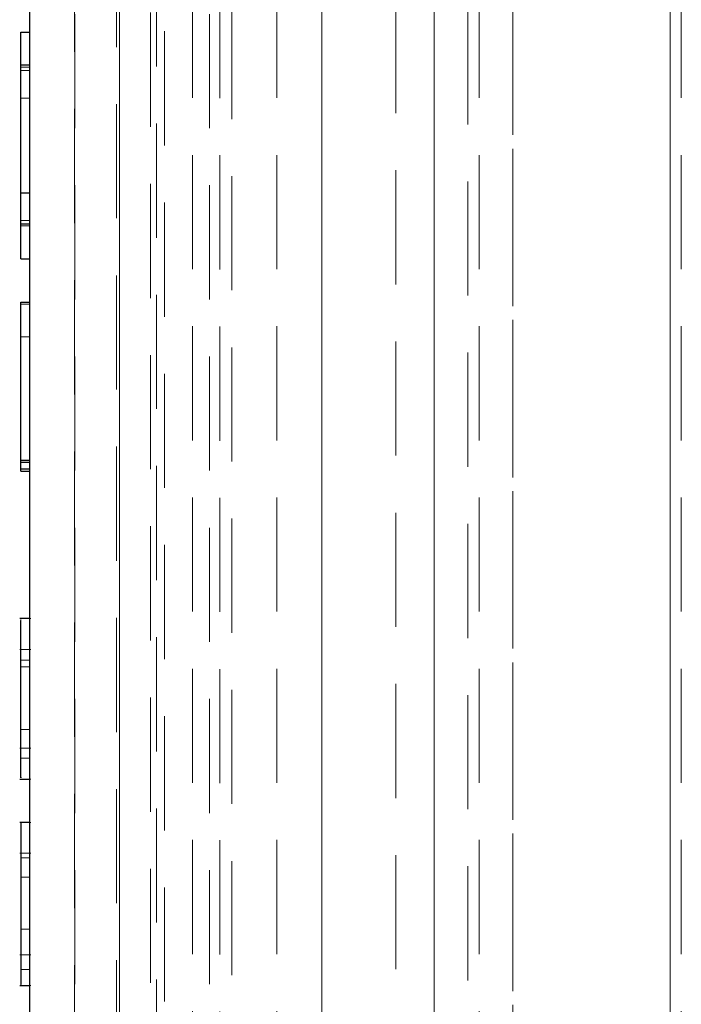
# Model space of a CAD drawing. Units: millimetres. Extents: x 0 to 420, y 0 to 297.
# Drawn here: x 320 to 327, y 162 to 173 of the extents above; entities that cross this region are included whole.
import ezdxf

# ---------------------------------------------------------------- set-up
doc = ezdxf.new("R2010")
doc.units = ezdxf.units.MM
doc.linetypes.add('HIDDEN', pattern=[1.905, 1.27, -0.635])

msp = doc.modelspace()

# ---------------------------------------------------------------- linework, layer by layer
at = {"color": 7, "linetype": 'Continuous', "lineweight": 25}
for p, q in [((320.0724, 126.4777), (320.0724, 209.2277)), ((319.9724, 172.8231), (320.0724, 172.8231)), ((319.9724, 172.4558), (319.9724, 172.8231)), ((320.0724, 172.4558), (319.9724, 172.4558)), ((319.9724, 171.0358), (319.9724, 172.4558)), ((319.9724, 171.0358), (320.0724, 171.0358)), ((319.9724, 170.6928), (319.9724, 171.0358)), ((319.9724, 170.6928), (320.0724, 170.6928)), ((319.9724, 170.3029), (319.9724, 170.6928)), ((319.9724, 170.3029), (320.0724, 170.3029)), ((319.9724, 169.8201), (320.0724, 169.8201)), ((319.9724, 168.063), (319.9724, 169.8201)), ((319.9724, 168.063), (320.0724, 168.063)), ((319.9724, 168.041), (319.9724, 168.063)), ((319.9724, 168.041), (320.0724, 168.041)), ((319.9724, 167.9627), (319.9724, 168.041)), ((320.0724, 167.9627), (319.9724, 167.9627)), ((319.9724, 167.9407), (319.9724, 167.9627)), ((319.9724, 167.9407), (320.0724, 167.9407)), ((320.0724, 166.3015), (319.9599, 166.3015)), ((319.9599, 164.5125), (320.0724, 164.5125)), ((320.0724, 164.0323), (319.9599, 164.0323)), ((319.9599, 162.2181), (320.0724, 162.2181))]:
    msp.add_line(p, q, dxfattribs=at)
at = {"color": 7, "linetype": 'HIDDEN', "lineweight": 18}
for p, q in [((320.5724, 201.6015), (320.5724, 131.6065)), ((322.0724, 201.6015), (322.0724, 131.6065)), ((322.3224, 131.8527), (322.3224, 201.3527)), ((322.3224, 131.8527), (322.3224, 201.3527)), ((322.186, 132.0843), (322.186, 201.1211)), ((321.4817, 132.438), (321.4817, 200.7694)), ((325.4474, 200.1027), (325.4474, 133.1027)), ((327.1974, 200.1027), (327.1974, 133.1027)), ((321.5724, 197.5989), (321.5724, 135.6039)), ((324.9474, 135.6039), (324.9474, 197.5989)), ((320.0724, 196.2223), (320.0724, 136.9831)), ((321.8824, 196.2223), (321.8824, 136.9831)), ((322.8224, 196.2223), (322.8224, 136.9831)), ((325.0724, 196.2223), (325.0724, 136.9831)), ((327.3224, 196.2223), (327.3224, 136.9831)), ((321.4137, 195.9017), (321.4137, 137.3104)), ((320.5692, 138.3149), (320.5692, 194.8833)), ((321.0379, 194.8833), (321.0379, 138.3149)), ((323.3224, 194.4985), (323.3224, 138.7069)), ((324.1456, 139.5385), (324.1456, 193.6669)), ((319.9724, 172.8231), (319.9724, 172.4332)), ((320.0724, 172.8231), (320.0724, 172.4558)), ((320.0724, 172.4332), (320.0724, 172.8231)), ((319.9724, 172.4332), (320.0724, 172.4332)), ((319.9724, 172.4332), (319.9724, 172.0901)), ((320.0724, 172.4558), (320.0724, 170.7294)), ((320.0724, 172.0901), (320.0724, 172.4332)), ((319.9724, 172.3963), (319.9724, 170.6701)), ((319.9724, 172.3963), (320.0724, 172.3963)), ((319.9724, 172.0901), (319.9724, 172.3963)), ((320.0724, 170.6701), (320.0724, 172.3963)), ((320.0724, 172.3963), (320.0724, 172.0901)), ((319.9724, 172.0901), (320.0724, 172.0901)), ((319.9724, 171.0358), (319.9724, 170.7294)), ((320.0724, 171.0358), (320.0724, 170.6928)), ((320.0724, 170.7294), (320.0724, 171.0358)), ((319.9724, 170.7294), (320.0724, 170.7294)), ((319.9724, 170.6701), (320.0724, 170.6701)), ((319.9724, 170.6701), (319.9724, 170.3029)), ((320.0724, 170.6928), (320.0724, 170.3029)), ((320.0724, 170.3029), (320.0724, 170.6701)), ((319.9724, 169.8201), (319.9724, 169.7994)), ((319.9724, 169.7994), (320.0724, 169.7994)), ((319.9724, 169.7994), (319.9724, 167.9407)), ((320.0724, 169.8201), (320.0724, 168.063)), ((320.0724, 169.7994), (320.0724, 169.8201)), ((320.0724, 167.9407), (320.0724, 169.7994)), ((319.9724, 169.4334), (319.9724, 168.041)), ((319.9724, 169.4334), (320.0724, 169.4334)), ((320.0724, 168.041), (320.0724, 169.4334)), ((320.0724, 169.4334), (320.0724, 167.9627)), ((320.0724, 168.063), (320.0724, 168.041)), ((320.0724, 167.9627), (320.0724, 167.9407)), ((320.0849, 166.3015), (320.0724, 166.3015)), ((320.0849, 165.9566), (319.9599, 165.9566)), ((319.9724, 165.8371), (320.0724, 165.8371)), ((319.9724, 165.7651), (320.0724, 165.7651)), ((320.0724, 165.0648), (319.9724, 165.0648)), ((319.9599, 164.8569), (320.0849, 164.8569)), ((320.0724, 164.5125), (320.0849, 164.5125)), ((320.0849, 164.0323), (320.0724, 164.0323)), ((320.0849, 163.6902), (319.9599, 163.6902)), ((320.0724, 163.6379), (319.9724, 163.6379)), ((320.0724, 163.4217), (319.9724, 163.4217)), ((319.9724, 162.8444), (320.0724, 162.8444)), ((319.9599, 162.5578), (320.0849, 162.5578)), ((320.0724, 162.2181), (320.0849, 162.2181))]:
    msp.add_line(p, q, dxfattribs=at)
at = {"color": 8, "linetype": 'Continuous', "lineweight": 18}
for p, q in [((320.0724, 164.7473), (319.9724, 164.7473)), ((319.9724, 162.3951), (320.0724, 162.3951))]:
    msp.add_line(p, q, dxfattribs=at)
at = {"color": 7, "linetype": 'HIDDEN', "lineweight": 18}
for points, knots in [([(320.0724, 153.3875), (320.0724, 152.6165), (320.0724, 151.0755), (320.0724, 148.8429), (320.0724, 146.661), (320.0724, 144.554), (320.0724, 142.653), (320.0724, 140.9611), (320.0724, 139.4628), (320.0724, 138.076), (320.0724, 136.8125), (320.0724, 135.683), (320.0724, 134.6983), (320.0724, 133.8651), (320.0724, 133.1885), (320.0724, 132.6725), (320.0724, 132.3174), (320.0724, 132.1214), (320.0724, 132.0795), (320.0724, 132.2191), (320.0724, 132.5702), (320.0724, 133.1102), (320.0724, 133.8235), (320.0724, 134.7059), (320.0724, 135.7578), (320.0724, 136.9885), (320.0724, 138.4084), (320.0724, 140.0221), (320.0724, 141.7284), (320.0724, 143.4824), (320.0724, 145.2604), (320.0724, 147.1521), (320.0724, 149.1479), (320.0724, 151.2368), (320.0724, 153.4024), (320.0724, 155.6306), (320.0724, 157.9068), (320.0724, 160.2119), (320.0724, 162.5304), (320.0724, 164.8473), (320.0724, 167.284), (320.0724, 169.8346), (320.0724, 172.4655), (320.0724, 175.0111), (320.0724, 177.4622), (320.0724, 179.8297), (320.0724, 182.1269), (320.0724, 184.3635), (320.0724, 186.5442), (320.0724, 188.6515), (320.0724, 190.5524), (320.0724, 192.2443), (320.0724, 193.7426), (320.0724, 195.1294), (320.0724, 196.3929), (320.0724, 197.5224), (320.0724, 198.5071), (320.0724, 199.3403), (320.0724, 200.0169), (320.0724, 200.5329), (320.0724, 200.888), (320.0724, 201.084), (320.0724, 201.1259), (320.0724, 200.9863), (320.0724, 200.6352), (320.0724, 200.0952), (320.0724, 199.382), (320.0724, 198.4996), (320.0724, 197.4476), (320.0724, 196.2169), (320.0724, 194.797), (320.0724, 193.1833), (320.0724, 191.477), (320.0724, 189.723), (320.0724, 187.945), (320.0724, 186.0533), (320.0724, 184.0575), (320.0724, 181.9686), (320.0724, 179.8031), (320.0724, 177.5748), (320.0724, 175.2986), (320.0724, 172.9935), (320.0724, 170.675), (320.0724, 168.3581), (320.0724, 165.9214), (320.0724, 163.3709), (320.0724, 160.7398), (320.0724, 158.1953), (320.0724, 155.7402), (320.0724, 154.1721), (320.0724, 153.3875)], [0, 0, 0, 0, 0.01165257, 0.02328987, 0.03530635, 0.04764107, 0.05999367, 0.07062949, 0.08135181, 0.09215452, 0.10307328, 0.11402395, 0.12500001, 0.13597717, 0.14692783, 0.1578455, 0.16864929, 0.1793716, 0.19000634, 0.20236011, 0.21469444, 0.22671034, 0.23834774, 0.25000001, 0.26165345, 0.27329046, 0.28530635, 0.29764107, 0.30999367, 0.32062949, 0.33135181, 0.34215452, 0.35307328, 0.36402395, 0.37500001, 0.38597717, 0.39692783, 0.4078455, 0.41864929, 0.4293716, 0.44000634, 0.45236011, 0.46469444, 0.47671034, 0.48834774, 0.50000001, 0.51165345, 0.52329046, 0.53530635, 0.54764107, 0.55999367, 0.57062949, 0.58135181, 0.59215452, 0.60307328, 0.61402395, 0.62500001, 0.63597717, 0.64692783, 0.6578455, 0.66864929, 0.6793716, 0.69000634, 0.70236011, 0.71469444, 0.72671034, 0.73834774, 0.75000001, 0.76165345, 0.77329046, 0.78530635, 0.79764107, 0.80999367, 0.82062949, 0.83135181, 0.84215452, 0.85307328, 0.86402395, 0.87500001, 0.88597717, 0.89692783, 0.9078455, 0.91864929, 0.9293716, 0.94000634, 0.95236011, 0.96469444, 0.97670975, 0.98834685, 1, 1, 1, 1]), ([(321.0724, 156.0685), (321.0724, 155.2979), (321.0724, 153.7566), (321.0724, 151.5293), (321.0724, 149.3566), (321.0724, 147.2394), (321.0724, 145.1931), (321.0724, 143.3474), (321.0724, 141.7044), (321.0724, 140.2495), (321.0724, 138.9029), (321.0724, 137.6761), (321.0724, 136.5793), (321.0724, 135.6232), (321.0724, 134.814), (321.0724, 134.1574), (321.0724, 133.6548), (321.0724, 133.3157), (321.0724, 133.1211), (321.0724, 133.1274), (321.0724, 133.0867), (321.0724, 133.2255), (321.0724, 133.5541), (321.0724, 134.0816), (321.0724, 134.7734), (321.0724, 135.6304), (321.0724, 136.6518), (321.0724, 137.8468), (321.0724, 139.2255), (321.0724, 140.7925), (321.0724, 142.4493), (321.0724, 144.1525), (321.0724, 145.8789), (321.0724, 147.7158), (321.0724, 149.6537), (321.0724, 151.6821), (321.0724, 153.7848), (321.0724, 155.9485), (321.0724, 158.1587), (321.0724, 160.397), (321.0724, 162.6483), (321.0724, 164.898), (321.0724, 167.2641), (321.0724, 169.7408), (321.0724, 172.2953), (321.0724, 174.7672), (321.0724, 177.1473), (321.0724, 179.4462), (321.0724, 181.6768), (321.0724, 183.8485), (321.0724, 185.966), (321.0724, 188.0123), (321.0724, 189.8581), (321.0724, 191.501), (321.0724, 192.9559), (321.0724, 194.3025), (321.0724, 195.5294), (321.0724, 196.6261), (321.0724, 197.5822), (321.0724, 198.3914), (321.0724, 199.048), (321.0724, 199.5506), (321.0724, 199.8897), (321.0724, 200.0843), (321.0724, 200.078), (321.0724, 200.1187), (321.0724, 199.9799), (321.0724, 199.6513), (321.0724, 199.1238), (321.0724, 198.432), (321.0724, 197.575), (321.0724, 196.5536), (321.0724, 195.3586), (321.0724, 193.9799), (321.0724, 192.413), (321.0724, 190.7561), (321.0724, 189.053), (321.0724, 187.3265), (321.0724, 185.4896), (321.0724, 183.5517), (321.0724, 181.5233), (321.0724, 179.4206), (321.0724, 177.2569), (321.0724, 175.0467), (321.0724, 172.8084), (321.0724, 170.5571), (321.0724, 168.3074), (321.0724, 165.9414), (321.0724, 163.4645), (321.0724, 160.9108), (321.0724, 158.4355), (321.0724, 156.849), (321.0724, 156.0685)], [0, 0, 0, 0, 0.01165256, 0.02330572, 0.03494282, 0.04695811, 0.05929243, 0.07164622, 0.08228094, 0.09300325, 0.10380706, 0.11472471, 0.12567537, 0.13665255, 0.1476286, 0.15857926, 0.16949804, 0.18030073, 0.19102305, 0.1990911, 0.20165888, 0.21401147, 0.22634619, 0.23836209, 0.24999909, 0.26165255, 0.2733048, 0.28494221, 0.29695811, 0.30929243, 0.32164622, 0.33228094, 0.34300325, 0.35380706, 0.36472471, 0.37567537, 0.38665255, 0.3976286, 0.40857926, 0.41949804, 0.43030073, 0.44102305, 0.45165888, 0.46401147, 0.47634619, 0.48836209, 0.49999909, 0.51165255, 0.5233048, 0.53494221, 0.54695811, 0.55929243, 0.57164622, 0.58228094, 0.59300325, 0.60380706, 0.61472471, 0.62567537, 0.63665255, 0.6476286, 0.65857926, 0.66949804, 0.68030073, 0.69102305, 0.6990911, 0.70165888, 0.71401147, 0.72634619, 0.73836209, 0.74999909, 0.76165255, 0.7733048, 0.78494221, 0.79695811, 0.80929243, 0.82164622, 0.83228094, 0.84300325, 0.85380706, 0.86472471, 0.87567537, 0.88665255, 0.8976286, 0.90857926, 0.91949804, 0.93030073, 0.94102305, 0.95165888, 0.96401147, 0.97634619, 0.9883627, 1, 1, 1, 1]), ([(321.0724, 154.5367), (321.0724, 155.253), (321.0724, 156.6848), (321.0724, 158.9264), (321.0724, 161.2496), (321.0724, 163.6519), (321.0724, 165.9806), (321.0724, 168.2055), (321.0724, 170.3209), (321.0724, 172.4378), (321.0724, 174.5424), (321.0724, 176.6207), (321.0724, 178.6552), (321.0724, 180.6324), (321.0724, 182.5397), (321.0724, 184.3619), (321.0724, 186.0891), (321.0724, 187.7125), (321.0724, 189.314), (321.0724, 190.872), (321.0724, 192.3453), (321.0724, 193.6418), (321.0724, 194.7654), (321.0724, 195.7259), (321.0724, 196.5316), (321.0724, 197.1828), (321.0724, 197.6758), (321.0724, 197.9964), (321.0724, 198.1239), (321.0724, 198.0856), (321.0724, 197.9067), (321.0724, 197.5824), (321.0724, 197.1113), (321.0724, 196.4935), (321.0724, 195.7328), (321.0724, 194.8337), (321.0724, 193.8025), (321.0724, 192.6488), (321.0724, 191.3826), (321.0724, 190.0146), (321.0724, 188.4698), (321.0724, 186.7342), (321.0724, 184.8101), (321.0724, 182.8191), (321.0724, 180.7769), (321.0724, 178.6795), (321.0724, 176.5179), (321.0724, 174.2799), (321.0724, 171.9557), (321.0724, 169.5535), (321.0724, 167.2248), (321.0724, 164.9999), (321.0724, 162.8846), (321.0724, 160.7676), (321.0724, 158.663), (321.0724, 156.5847), (321.0724, 154.5502), (321.0724, 152.573), (321.0724, 150.6657), (321.0724, 148.8435), (321.0724, 147.1163), (321.0724, 145.4929), (321.0724, 143.8914), (321.0724, 142.3334), (321.0724, 140.8601), (321.0724, 139.5636), (321.0724, 138.44), (321.0724, 137.4795), (321.0724, 136.6738), (321.0724, 136.0226), (321.0724, 135.5296), (321.0724, 135.209), (321.0724, 135.0815), (321.0724, 135.1198), (321.0724, 135.2987), (321.0724, 135.623), (321.0724, 136.0941), (321.0724, 136.7119), (321.0724, 137.4726), (321.0724, 138.3717), (321.0724, 139.4029), (321.0724, 140.5566), (321.0724, 141.8228), (321.0724, 143.1908), (321.0724, 144.7356), (321.0724, 146.4713), (321.0724, 148.3951), (321.0724, 150.3872), (321.0724, 152.4257), (321.0724, 153.8327), (321.0724, 154.5367)], [0, 0, 0, 0, 0.0116532, 0.0232903, 0.0353055, 0.0476398, 0.0599937, 0.0706283, 0.0813507, 0.0921545, 0.1030721, 0.1140228, 0.125, 0.135976, 0.1469267, 0.1578455, 0.1686481, 0.1793705, 0.1900063, 0.2023589, 0.2146936, 0.2267095, 0.2383465, 0.25, 0.2616522, 0.2732896, 0.2853055, 0.2976398, 0.3099937, 0.3206283, 0.3313507, 0.3421545, 0.3530721, 0.3640228, 0.375, 0.385976, 0.3969267, 0.4078455, 0.4186481, 0.4293705, 0.4400063, 0.4523589, 0.4646936, 0.4767095, 0.4883465, 0.5, 0.5116522, 0.5232896, 0.5353055, 0.5476398, 0.5599937, 0.5706283, 0.5813507, 0.5921545, 0.6030721, 0.6140228, 0.625, 0.635976, 0.6469267, 0.6578455, 0.6686481, 0.6793705, 0.6900063, 0.7023589, 0.7146936, 0.7267095, 0.7383465, 0.75, 0.7616522, 0.7732896, 0.7853055, 0.7976398, 0.8099937, 0.8206283, 0.8313507, 0.8421545, 0.8530721, 0.8640228, 0.875, 0.885976, 0.8969267, 0.9078455, 0.9186481, 0.9293705, 0.9400063, 0.9523589, 0.9646936, 0.9767102, 0.9883475, 1, 1, 1, 1]), ([(325.4474, 154.5367), (325.4474, 153.8327), (325.4474, 152.4257), (325.4474, 150.3872), (325.4474, 148.3952), (325.4474, 146.4714), (325.4474, 144.7357), (325.4474, 143.1909), (325.4474, 141.8229), (325.4474, 140.5567), (325.4474, 139.403), (325.4474, 138.3718), (325.4474, 137.4727), (325.4474, 136.7119), (325.4474, 136.0941), (325.4474, 135.623), (325.4474, 135.2987), (325.4474, 135.1198), (325.4474, 135.0815), (325.4474, 135.209), (325.4474, 135.5296), (325.4474, 136.0226), (325.4474, 136.6738), (325.4474, 137.4794), (325.4474, 138.4399), (325.4474, 139.5636), (325.4474, 140.86), (325.4474, 142.3334), (325.4474, 143.8913), (325.4474, 145.4928), (325.4474, 147.1162), (325.4474, 148.8434), (325.4474, 150.6656), (325.4474, 152.5728), (325.4474, 154.5501), (325.4474, 156.5845), (325.4474, 158.6628), (325.4474, 160.7675), (325.4474, 162.8844), (325.4474, 164.9998), (325.4474, 167.2246), (325.4474, 169.5534), (325.4474, 171.9555), (325.4474, 174.2797), (325.4474, 176.5178), (325.4474, 178.6794), (325.4474, 180.7768), (325.4474, 182.8189), (325.4474, 184.81), (325.4474, 186.7341), (325.4474, 188.4697), (325.4474, 190.0145), (325.4474, 191.3825), (325.4474, 192.6487), (325.4474, 193.8024), (325.4474, 194.8336), (325.4474, 195.7327), (325.4474, 196.4935), (325.4474, 197.1113), (325.4474, 197.5824), (325.4474, 197.9067), (325.4474, 198.0856), (325.4474, 198.1239), (325.4474, 197.9964), (325.4474, 197.6758), (325.4474, 197.1828), (325.4474, 196.5316), (325.4474, 195.726), (325.4474, 194.7655), (325.4474, 193.6419), (325.4474, 192.3454), (325.4474, 190.8721), (325.4474, 189.3141), (325.4474, 187.7126), (325.4474, 186.0892), (325.4474, 184.362), (325.4474, 182.5398), (325.4474, 180.6326), (325.4474, 178.6553), (325.4474, 176.6209), (325.4474, 174.5426), (325.4474, 172.4379), (325.4474, 170.321), (325.4474, 168.2056), (325.4474, 165.9808), (325.4474, 163.6521), (325.4474, 161.2497), (325.4474, 158.9264), (325.4474, 156.6847), (325.4474, 155.253), (325.4474, 154.5367)], [0, 0, 0, 0, 0.0116532, 0.0232903, 0.0353055, 0.0476398, 0.0599937, 0.0706283, 0.0813507, 0.0921545, 0.1030721, 0.1140228, 0.125, 0.135976, 0.1469267, 0.1578455, 0.1686481, 0.1793705, 0.1900063, 0.2023589, 0.2146936, 0.2267095, 0.2383465, 0.25, 0.2616522, 0.2732896, 0.2853055, 0.2976398, 0.3099937, 0.3206283, 0.3313507, 0.3421545, 0.3530721, 0.3640228, 0.375, 0.385976, 0.3969267, 0.4078455, 0.4186481, 0.4293705, 0.4400063, 0.4523589, 0.4646936, 0.4767095, 0.4883465, 0.5, 0.5116522, 0.5232896, 0.5353055, 0.5476398, 0.5599937, 0.5706283, 0.5813507, 0.5921545, 0.6030721, 0.6140228, 0.625, 0.635976, 0.6469267, 0.6578455, 0.6686481, 0.6793705, 0.6900063, 0.7023589, 0.7146936, 0.7267095, 0.7383465, 0.75, 0.7616522, 0.7732896, 0.7853055, 0.7976398, 0.8099937, 0.8206283, 0.8313507, 0.8421545, 0.8530721, 0.8640228, 0.875, 0.885976, 0.8969267, 0.9078455, 0.9186481, 0.9293705, 0.9400063, 0.9523589, 0.9646936, 0.9767102, 0.9883475, 1, 1, 1, 1]), ([(327.1974, 154.5367), (327.1974, 155.253), (327.1974, 156.6848), (327.1974, 158.9264), (327.1974, 161.2496), (327.1974, 163.6519), (327.1974, 165.9806), (327.1974, 168.2055), (327.1974, 170.3209), (327.1974, 172.4378), (327.1974, 174.5424), (327.1974, 176.6207), (327.1974, 178.6552), (327.1974, 180.6324), (327.1974, 182.5397), (327.1974, 184.3619), (327.1974, 186.0891), (327.1974, 187.7125), (327.1974, 189.314), (327.1974, 190.872), (327.1974, 192.3453), (327.1974, 193.6418), (327.1974, 194.7654), (327.1974, 195.7259), (327.1974, 196.5316), (327.1974, 197.1828), (327.1974, 197.6758), (327.1974, 197.9964), (327.1974, 198.1239), (327.1974, 198.0856), (327.1974, 197.9067), (327.1974, 197.5824), (327.1974, 197.1113), (327.1974, 196.4935), (327.1974, 195.7328), (327.1974, 194.8337), (327.1974, 193.8025), (327.1974, 192.6488), (327.1974, 191.3826), (327.1974, 190.0146), (327.1974, 188.4698), (327.1974, 186.7342), (327.1974, 184.8101), (327.1974, 182.8191), (327.1974, 180.7769), (327.1974, 178.6795), (327.1974, 176.5179), (327.1974, 174.2799), (327.1974, 171.9557), (327.1974, 169.5535), (327.1974, 167.2248), (327.1974, 164.9999), (327.1974, 162.8846), (327.1974, 160.7676), (327.1974, 158.663), (327.1974, 156.5847), (327.1974, 154.5502), (327.1974, 152.573), (327.1974, 150.6657), (327.1974, 148.8435), (327.1974, 147.1163), (327.1974, 145.4929), (327.1974, 143.8914), (327.1974, 142.3334), (327.1974, 140.8601), (327.1974, 139.5636), (327.1974, 138.44), (327.1974, 137.4795), (327.1974, 136.6738), (327.1974, 136.0226), (327.1974, 135.5296), (327.1974, 135.209), (327.1974, 135.0815), (327.1974, 135.1198), (327.1974, 135.2987), (327.1974, 135.623), (327.1974, 136.0941), (327.1974, 136.7119), (327.1974, 137.4726), (327.1974, 138.3717), (327.1974, 139.4029), (327.1974, 140.5566), (327.1974, 141.8228), (327.1974, 143.1908), (327.1974, 144.7356), (327.1974, 146.4713), (327.1974, 148.3951), (327.1974, 150.3872), (327.1974, 152.4257), (327.1974, 153.8327), (327.1974, 154.5367)], [0, 0, 0, 0, 0.0116532, 0.0232903, 0.0353055, 0.0476398, 0.0599937, 0.0706283, 0.0813507, 0.0921545, 0.1030721, 0.1140228, 0.125, 0.135976, 0.1469267, 0.1578455, 0.1686481, 0.1793705, 0.1900063, 0.2023589, 0.2146936, 0.2267095, 0.2383465, 0.25, 0.2616522, 0.2732896, 0.2853055, 0.2976398, 0.3099937, 0.3206283, 0.3313507, 0.3421545, 0.3530721, 0.3640228, 0.375, 0.385976, 0.3969267, 0.4078455, 0.4186481, 0.4293705, 0.4400063, 0.4523589, 0.4646936, 0.4767095, 0.4883465, 0.5, 0.5116522, 0.5232896, 0.5353055, 0.5476398, 0.5599937, 0.5706283, 0.5813507, 0.5921545, 0.6030721, 0.6140228, 0.625, 0.635976, 0.6469267, 0.6578455, 0.6686481, 0.6793705, 0.6900063, 0.7023589, 0.7146936, 0.7267095, 0.7383465, 0.75, 0.7616522, 0.7732896, 0.7853055, 0.7976398, 0.8099937, 0.8206283, 0.8313507, 0.8421545, 0.8530721, 0.8640228, 0.875, 0.885976, 0.8969267, 0.9078455, 0.9186481, 0.9293705, 0.9400063, 0.9523589, 0.9646936, 0.9767102, 0.9883475, 1, 1, 1, 1]), ([(323.3224, 153.5082), (323.3224, 154.1499), (323.3224, 155.4334), (323.3224, 157.436), (323.3224, 159.5042), (323.3224, 161.6534), (323.3224, 163.8743), (323.3224, 166.0332), (323.3224, 168.0949), (323.3224, 170.0507), (323.3224, 172.0023), (323.3224, 173.9438), (323.3224, 175.8654), (323.3224, 177.7465), (323.3224, 179.5746), (323.3224, 181.3381), (323.3224, 183.019), (323.3224, 184.6119), (323.3224, 186.1136), (323.3224, 187.5978), (323.3224, 189.0422), (323.3224, 190.4044), (323.3224, 191.6031), (323.3224, 192.6421), (323.3224, 193.5301), (323.3224, 194.2752), (323.3224, 194.8765), (323.3224, 195.3354), (323.3224, 195.6205), (323.3224, 195.7409), (323.3224, 195.7068), (323.3224, 195.7133), (323.3224, 195.5417), (323.3224, 195.2466), (323.3224, 194.8108), (323.3224, 194.2399), (323.3224, 193.5364), (323.3224, 192.7052), (323.3224, 191.7517), (323.3224, 190.6874), (323.3224, 189.5208), (323.3224, 188.2567), (323.3224, 186.8252), (323.3224, 185.2164), (323.3224, 183.4374), (323.3224, 181.5964), (323.3224, 179.7082), (323.3224, 177.769), (323.3224, 175.7703), (323.3224, 173.7011), (323.3224, 171.5521), (323.3224, 169.3311), (323.3224, 167.1722), (323.3224, 165.1105), (323.3224, 163.1547), (323.3224, 161.2032), (323.3224, 159.2616), (323.3224, 157.34), (323.3224, 155.4589), (323.3224, 153.6308), (323.3224, 151.8673), (323.3224, 150.1864), (323.3224, 148.5935), (323.3224, 147.0918), (323.3224, 145.6077), (323.3224, 144.1633), (323.3224, 142.801), (323.3224, 141.6023), (323.3224, 140.5633), (323.3224, 139.6753), (323.3224, 138.9302), (323.3224, 138.3289), (323.3224, 137.8702), (323.3224, 137.5846), (323.3224, 137.4637), (323.3224, 137.4995), (323.3224, 137.4938), (323.3224, 137.6639), (323.3224, 137.9588), (323.3224, 138.3946), (323.3224, 138.9655), (323.3224, 139.669), (323.3224, 140.5002), (323.3224, 141.4537), (323.3224, 142.518), (323.3224, 143.6846), (323.3224, 144.9487), (323.3224, 146.3802), (323.3224, 147.9888), (323.3224, 149.769), (323.3224, 151.6058), (323.3224, 152.8809), (323.3224, 153.5082)], [0, 0, 0, 0, 0.0116525, 0.0233057, 0.0349427, 0.0469579, 0.0592922, 0.071646, 0.0823739, 0.0930779, 0.1038071, 0.1147246, 0.1256752, 0.1366525, 0.1476284, 0.1585791, 0.1694979, 0.1802258, 0.1909298, 0.2016589, 0.2140114, 0.2263461, 0.238362, 0.2499989, 0.2616525, 0.2733046, 0.284942, 0.2969579, 0.3092922, 0.321646, 0.3238194, 0.3323739, 0.3430779, 0.3538071, 0.3647246, 0.3756752, 0.3866525, 0.3976284, 0.4085791, 0.4194979, 0.4302258, 0.4409298, 0.4516589, 0.4640114, 0.4763461, 0.488362, 0.4999989, 0.5116525, 0.5233046, 0.534942, 0.5469579, 0.5592922, 0.571646, 0.5823739, 0.5930779, 0.6038071, 0.6147246, 0.6256752, 0.6366525, 0.6476284, 0.6585791, 0.6694979, 0.6802258, 0.6909298, 0.7016589, 0.7140114, 0.7263461, 0.738362, 0.7499989, 0.7616525, 0.7733046, 0.784942, 0.7969579, 0.8092922, 0.821646, 0.8242138, 0.8323739, 0.8430779, 0.8538071, 0.8647246, 0.8756752, 0.8866525, 0.8976284, 0.9085791, 0.9194979, 0.9302258, 0.9409298, 0.9516589, 0.9640114, 0.9763461, 0.9883627, 1, 1, 1, 1]), ([(324.5724, 157.4442), (324.5724, 156.7742), (324.5724, 155.4343), (324.5724, 153.4978), (324.5724, 151.6089), (324.5724, 149.7682), (324.5724, 147.9891), (324.5724, 146.3803), (324.5724, 144.9488), (324.5724, 143.6847), (324.5724, 142.5181), (324.5724, 141.4538), (324.5724, 140.5003), (324.5724, 139.669), (324.5724, 138.9655), (324.5724, 138.3946), (324.5724, 137.9588), (324.5724, 137.6639), (324.5724, 137.4938), (324.5724, 137.4995), (324.5724, 137.4637), (324.5724, 137.5845), (324.5724, 137.8701), (324.5724, 138.3288), (324.5724, 138.9302), (324.5724, 139.6753), (324.5724, 140.5633), (324.5724, 141.6022), (324.5724, 142.8009), (324.5724, 144.1632), (324.5724, 145.6075), (324.5724, 147.0917), (324.5724, 148.5934), (324.5724, 150.1863), (324.5724, 151.8672), (324.5724, 153.6307), (324.5724, 155.4588), (324.5724, 157.3399), (324.5724, 159.2615), (324.5724, 161.203), (324.5724, 163.1545), (324.5724, 165.1104), (324.5724, 167.172), (324.5724, 169.3309), (324.5724, 171.5519), (324.5724, 173.7009), (324.5724, 175.7702), (324.5724, 177.7688), (324.5724, 179.7081), (324.5724, 181.5962), (324.5724, 183.4372), (324.5724, 185.2163), (324.5724, 186.8251), (324.5724, 188.2566), (324.5724, 189.5207), (324.5724, 190.6873), (324.5724, 191.7516), (324.5724, 192.7051), (324.5724, 193.5364), (324.5724, 194.2399), (324.5724, 194.8108), (324.5724, 195.2466), (324.5724, 195.5415), (324.5724, 195.7116), (324.5724, 195.7059), (324.5724, 195.7417), (324.5724, 195.6209), (324.5724, 195.3353), (324.5724, 194.8766), (324.5724, 194.2752), (324.5724, 193.5301), (324.5724, 192.6421), (324.5724, 191.6032), (324.5724, 190.4045), (324.5724, 189.0422), (324.5724, 187.5979), (324.5724, 186.1137), (324.5724, 184.612), (324.5724, 183.0191), (324.5724, 181.3382), (324.5724, 179.5748), (324.5724, 177.7466), (324.5724, 175.8655), (324.5724, 173.9439), (324.5724, 172.0024), (324.5724, 170.0509), (324.5724, 168.095), (324.5724, 166.0334), (324.5724, 163.8743), (324.5724, 161.6541), (324.5724, 159.5021), (324.5724, 158.1228), (324.5724, 157.4442)], [0, 0, 0, 0, 0.0116525, 0.0233057, 0.0349427, 0.0469579, 0.0592922, 0.071646, 0.0823739, 0.0930779, 0.1038071, 0.1147246, 0.1256752, 0.1366525, 0.1476284, 0.1585791, 0.1694979, 0.1802258, 0.1909298, 0.1990912, 0.2016589, 0.2140114, 0.2263461, 0.238362, 0.2499989, 0.2616525, 0.2733046, 0.284942, 0.2969579, 0.3092922, 0.321646, 0.3323739, 0.3430779, 0.3538071, 0.3647246, 0.3756752, 0.3866525, 0.3976284, 0.4085791, 0.4194979, 0.4302258, 0.4409298, 0.4516589, 0.4640114, 0.4763461, 0.488362, 0.4999989, 0.5116525, 0.5233046, 0.534942, 0.5469579, 0.5592922, 0.571646, 0.5823739, 0.5930779, 0.6038071, 0.6147246, 0.6256752, 0.6366525, 0.6476284, 0.6585791, 0.6694979, 0.6802258, 0.6909298, 0.6990912, 0.7016589, 0.7140114, 0.7263461, 0.738362, 0.7499989, 0.7616525, 0.7733046, 0.784942, 0.7969579, 0.8092922, 0.821646, 0.8323739, 0.8430779, 0.8538071, 0.8647246, 0.8756752, 0.8866525, 0.8976284, 0.9085791, 0.9194979, 0.9302258, 0.9409298, 0.9516589, 0.9640114, 0.9763461, 0.9883627, 1, 1, 1, 1]), ([(324.5724, 156.1646), (324.5724, 156.7843), (324.5724, 158.0229), (324.5724, 159.9621), (324.5724, 161.9718), (324.5724, 164.05), (324.5724, 166.0699), (324.5724, 167.9988), (324.5724, 169.8288), (324.5724, 171.965), (324.5724, 174.3859), (324.5724, 176.7451), (324.5724, 178.7366), (324.5724, 180.3868), (324.5724, 181.9603), (324.5724, 183.4526), (324.5724, 184.8575), (324.5724, 186.2461), (324.5724, 187.5976), (324.5724, 188.8721), (324.5724, 189.9936), (324.5724, 190.9657), (324.5724, 191.7966), (324.5724, 192.4936), (324.5724, 193.0569), (324.5724, 193.4834), (324.5724, 193.7608), (324.5724, 193.8712), (324.5724, 193.8379), (324.5724, 193.6822), (324.5724, 193.3538), (324.5724, 192.7689), (324.5724, 191.9313), (324.5724, 191.0265), (324.5724, 190.1347), (324.5724, 189.1381), (324.5724, 188.0454), (324.5724, 186.8627), (324.5724, 185.5234), (324.5724, 184.0181), (324.5724, 182.3536), (324.5724, 180.6312), (324.5724, 178.8645), (324.5724, 177.0501), (324.5724, 175.1802), (324.5724, 173.2441), (324.5724, 171.2335), (324.5724, 169.1554), (324.5724, 167.1355), (324.5724, 165.2066), (324.5724, 163.3766), (324.5724, 161.2405), (324.5724, 158.8196), (324.5724, 156.4603), (324.5724, 154.4688), (324.5724, 152.8186), (324.5724, 151.2451), (324.5724, 149.7529), (324.5724, 148.3479), (324.5724, 146.9593), (324.5724, 145.6079), (324.5724, 144.3333), (324.5724, 143.2118), (324.5724, 142.2397), (324.5724, 141.4088), (324.5724, 140.7119), (324.5724, 140.1485), (324.5724, 139.722), (324.5724, 139.4446), (324.5724, 139.3342), (324.5724, 139.3675), (324.5724, 139.5232), (324.5724, 139.8516), (324.5724, 140.4365), (324.5724, 141.2742), (324.5724, 142.1789), (324.5724, 143.0707), (324.5724, 144.0673), (324.5724, 145.16), (324.5724, 146.3427), (324.5724, 147.682), (324.5724, 149.1874), (324.5724, 150.8517), (324.5724, 152.575), (324.5724, 154.3385), (324.5724, 155.5556), (324.5724, 156.1646)], [0, 0, 0, 0, 0.0116536, 0.023291, 0.0353065, 0.0476411, 0.0599954, 0.0707235, 0.0814279, 0.0921574, 0.1085759, 0.1249959, 0.1359528, 0.1468843, 0.1578426, 0.1685707, 0.1792751, 0.1900046, 0.2023574, 0.2146925, 0.2267088, 0.238346, 0.25, 0.2616524, 0.2732902, 0.2853065, 0.2976411, 0.3099954, 0.3207235, 0.3314279, 0.3421574, 0.3585759, 0.3749959, 0.3859528, 0.3968843, 0.4078426, 0.4185707, 0.4292751, 0.4400046, 0.4523574, 0.4646925, 0.4767088, 0.488346, 0.5, 0.5116524, 0.5232902, 0.5353065, 0.5476411, 0.5599954, 0.5707235, 0.5814279, 0.5921574, 0.6085759, 0.6249959, 0.6359528, 0.6468843, 0.6578426, 0.6685707, 0.6792751, 0.6900046, 0.7023574, 0.7146925, 0.7267088, 0.738346, 0.75, 0.7616524, 0.7732902, 0.7853065, 0.7976411, 0.8099954, 0.8207235, 0.8314279, 0.8421574, 0.8585759, 0.8749959, 0.8859528, 0.8968843, 0.9078426, 0.9185707, 0.9292751, 0.9400046, 0.9523574, 0.9646925, 0.9767095, 0.9883472, 1, 1, 1, 1]), ([(319.9724, 166.2774), (319.9724, 166.2859), (319.9724, 166.3057), (319.9724, 166.2266), (319.9724, 166.0872), (319.9724, 165.9141), (319.9724, 165.8371)], [0, 0, 0, 0, 0.2078816, 0.48951, 0.7727175, 1, 1, 1, 1]), ([(320.0724, 165.8371), (320.0724, 165.9062), (320.0724, 166.0444), (320.0724, 166.2103), (320.0724, 166.3049), (320.0724, 166.3124), (320.0724, 166.2656), (320.0724, 166.1606), (320.0724, 165.9915), (320.0724, 165.7682), (320.0724, 165.4891), (320.0724, 165.1983), (320.0724, 164.9216), (320.0724, 164.8047), (320.0724, 164.7473)], [0, 0, 0, 0, 0.0645368, 0.1289562, 0.2456792, 0.3631698, 0.4806173, 0.5637249, 0.647529, 0.7111148, 0.7747413, 0.8697954, 0.9360581, 1, 1, 1, 1]), ([(319.9724, 165.7651), (319.9724, 165.8009), (319.9724, 165.9344), (319.9724, 165.9493), (319.9724, 165.9645), (319.9724, 165.9292), (319.9724, 165.8329), (319.9724, 165.7065), (319.9724, 165.5569), (319.9724, 165.397), (319.9724, 165.2374), (319.9724, 165.1268), (319.9724, 165.0785), (319.9724, 165.0648)], [0, 0, 0, 0, 0.0836985, 0.3120051, 0.4500125, 0.5869315, 0.6588888, 0.7308918, 0.7901939, 0.8493881, 0.9155623, 0.9760074, 1, 1, 1, 1]), ([(320.0724, 165.7651), (320.0724, 165.8008), (320.0724, 165.9342), (320.0724, 165.9515), (320.0724, 165.9598), (320.0724, 165.9304), (320.0724, 165.8328), (320.0724, 165.7065), (320.0724, 165.5569), (320.0724, 165.397), (320.0724, 165.2374), (320.0724, 165.1268), (320.0724, 165.0785), (320.0724, 165.0648)], [0, 0, 0, 0, 0.0837129, 0.3120586, 0.4482418, 0.5868607, 0.6588303, 0.7308457, 0.7901579, 0.8493623, 0.9155478, 0.9760033, 1, 1, 1, 1]), ([(319.9724, 165.8371), (319.9724, 165.7444), (319.9724, 165.56), (319.9724, 165.2761), (319.9724, 165.0204), (319.9724, 164.8051), (319.9724, 164.6209), (319.9724, 164.5197), (319.9724, 164.5316), (319.9724, 164.5374)], [0, 0, 0, 0, 0.1291298, 0.2569786, 0.3649889, 0.4733313, 0.6070287, 0.8087555, 1, 1, 1, 1]), ([(319.9724, 165.0648), (319.9724, 165.0256), (319.9724, 164.9348), (319.9724, 164.8829), (319.9724, 164.8582), (319.9724, 164.8501), (319.9724, 164.8816), (319.9724, 164.9669), (319.9724, 165.0924), (319.9724, 165.24), (319.9724, 165.3954), (319.9724, 165.5507), (319.9724, 165.6775), (319.9724, 165.7385), (319.9724, 165.7651)], [0, 0, 0, 0, 0.0865755, 0.2007011, 0.3153759, 0.4456057, 0.5750379, 0.6478436, 0.7210473, 0.7783632, 0.8356524, 0.8968655, 0.9550026, 1, 1, 1, 1]), ([(320.0724, 164.7473), (320.0724, 164.6904), (320.0724, 164.5414), (320.0724, 164.4992), (320.0724, 164.5248), (320.0724, 164.6637), (320.0724, 164.8396), (320.0724, 165.0574), (320.0724, 165.3349), (320.0724, 165.6082), (320.0724, 165.7785), (320.0724, 165.8371)], [0, 0, 0, 0, 0.1016167, 0.2662765, 0.4816539, 0.5884979, 0.6791444, 0.7537966, 0.8284345, 0.9409706, 1, 1, 1, 1]), ([(320.0724, 165.0648), (320.0724, 165.0256), (320.0724, 164.9348), (320.0724, 164.8829), (320.0724, 164.8582), (320.0724, 164.8501), (320.0724, 164.8816), (320.0724, 164.9669), (320.0724, 165.0924), (320.0724, 165.24), (320.0724, 165.3954), (320.0724, 165.5507), (320.0724, 165.6775), (320.0724, 165.7385), (320.0724, 165.7651)], [0, 0, 0, 0, 0.0865755, 0.2007011, 0.3153759, 0.4456057, 0.5750379, 0.6478436, 0.7210473, 0.7783632, 0.8356524, 0.8968655, 0.9550026, 1, 1, 1, 1]), ([(319.9724, 163.6379), (319.9724, 163.7038), (319.9724, 163.8353), (319.9724, 163.978), (319.9724, 164.0383), (319.9724, 164.029), (319.9724, 164.0276)], [0, 0, 0, 0, 0.2418419, 0.4832434, 0.9206453, 1, 1, 1, 1]), ([(320.0724, 163.6379), (320.0724, 163.7036), (320.0724, 163.8348), (320.0724, 163.9806), (320.0724, 164.0481), (320.0724, 164.0233), (320.0724, 163.9478), (320.0724, 163.8179), (320.0724, 163.6314), (320.0724, 163.3972), (320.0724, 163.1137), (320.0724, 162.8247), (320.0724, 162.5561), (320.0724, 162.4481), (320.0724, 162.3951)], [0, 0, 0, 0, 0.0645368, 0.1289562, 0.2456792, 0.3631698, 0.4806173, 0.5637249, 0.647529, 0.7111148, 0.7747413, 0.8697954, 0.9360581, 1, 1, 1, 1]), ([(319.9724, 162.8444), (319.9724, 162.8836), (319.9724, 162.9622), (319.9724, 163.113), (319.9724, 163.2722), (319.9724, 163.4251), (319.9724, 163.5498), (319.9724, 163.6533), (319.9724, 163.6982), (319.9724, 163.6935), (319.9724, 163.6263), (319.9724, 163.5516), (319.9724, 163.4572), (319.9724, 163.4217)], [0, 0, 0, 0, 0.060236, 0.1207752, 0.1766864, 0.2446056, 0.3048141, 0.3685906, 0.4640142, 0.6376913, 0.811857, 0.9292457, 1, 1, 1, 1]), ([(320.0724, 163.4217), (320.0724, 163.4619), (320.0724, 163.6117), (320.0724, 163.6575), (320.0724, 163.6965), (320.0724, 163.6886), (320.0724, 163.6075), (320.0724, 163.4906), (320.0724, 163.3465), (320.0724, 163.1883), (320.0724, 163.0269), (320.0724, 162.9113), (320.0724, 162.8592), (320.0724, 162.8444)], [0, 0, 0, 0, 0.0837129, 0.3120586, 0.4482418, 0.5868607, 0.6588303, 0.7308457, 0.7901579, 0.8493623, 0.9155478, 0.9760033, 1, 1, 1, 1]), ([(319.9724, 162.2298), (319.9724, 162.2262), (319.9724, 162.2005), (319.9724, 162.2788), (319.9724, 162.4419), (319.9724, 162.6356), (319.9724, 162.8633), (319.9724, 163.1449), (319.9724, 163.4168), (319.9724, 163.5813), (319.9724, 163.6379)], [0, 0, 0, 0, 0.0453749, 0.3255959, 0.4646073, 0.5825446, 0.6796723, 0.7767814, 0.9231987, 1, 1, 1, 1]), ([(320.0724, 162.3951), (320.0724, 162.3451), (320.0724, 162.2143), (320.0724, 162.2104), (320.0724, 162.2735), (320.0724, 162.4427), (320.0724, 162.6354), (320.0724, 162.8634), (320.0724, 163.1449), (320.0724, 163.4168), (320.0724, 163.5813), (320.0724, 163.6379)], [0, 0, 0, 0, 0.1016167, 0.2662765, 0.4816539, 0.5884979, 0.6791444, 0.7537966, 0.8284345, 0.9409706, 1, 1, 1, 1]), ([(319.9724, 163.4217), (319.9724, 163.3758), (319.9724, 163.2925), (319.9724, 163.1349), (319.9724, 162.9793), (319.9724, 162.8296), (319.9724, 162.7075), (319.9724, 162.6037), (319.9724, 162.553), (319.9724, 162.5517), (319.9724, 162.6052), (319.9724, 162.6699), (319.9724, 162.7928), (319.9724, 162.8444)], [0, 0, 0, 0, 0.07001422, 0.12698474, 0.183895, 0.24555904, 0.30343948, 0.36447508, 0.45128231, 0.59930165, 0.74791566, 0.89413509, 1, 1, 1, 1]), ([(320.0724, 162.8444), (320.0724, 162.8007), (320.0724, 162.6992), (320.0724, 162.6276), (320.0724, 162.5805), (320.0724, 162.549), (320.0724, 162.5595), (320.0724, 162.6281), (320.0724, 162.7437), (320.0724, 162.8853), (320.0724, 163.0388), (320.0724, 163.1956), (320.0724, 163.3275), (320.0724, 163.3931), (320.0724, 163.4217)], [0, 0, 0, 0, 0.0865755, 0.2007011, 0.3153759, 0.4456057, 0.5750379, 0.6478436, 0.7210473, 0.7783632, 0.8356524, 0.8968655, 0.9550026, 1, 1, 1, 1])]:
    msp.add_open_spline(points, degree=3, knots=knots, dxfattribs=at)
at = {"color": 7, "linetype": 'Continuous', "lineweight": 25}
for points, knots in [([(319.9724, 164.7473), (319.9724, 164.8048), (319.9724, 164.9198), (319.9724, 165.1899), (319.9724, 165.4773), (319.9724, 165.7615), (319.9724, 165.9706), (319.9724, 166.151), (319.9724, 166.2884), (319.9724, 166.2816), (319.9724, 166.2774)], [0, 0, 0, 0, 0.0940977, 0.1881838, 0.3240345, 0.4212675, 0.5189993, 0.6125547, 0.765723, 1, 1, 1, 1]), ([(319.9724, 164.5374), (319.9724, 164.5309), (319.9724, 164.5173), (319.9724, 164.5967), (319.9724, 164.7067), (319.9724, 164.7473)], [0, 0, 0, 0, 0.3645544, 0.7658759, 1, 1, 1, 1]), ([(319.9724, 164.0276), (319.9724, 164.0265), (319.9724, 164.0241), (319.9724, 163.9466), (319.9724, 163.8182), (319.9724, 163.6314), (319.9724, 163.3972), (319.9724, 163.1137), (319.9724, 162.8247), (319.9724, 162.5561), (319.9724, 162.4481), (319.9724, 162.3951)], [0, 0, 0, 0, 0.1313715, 0.2915685, 0.4049262, 0.5192339, 0.6059641, 0.6927499, 0.8224026, 0.9127841, 1, 1, 1, 1]), ([(319.9724, 162.3951), (319.9724, 162.3438), (319.9724, 162.2269), (319.9724, 162.2287), (319.9724, 162.2298)], [0, 0, 0, 0, 0.43913626, 1, 1, 1, 1])]:
    msp.add_open_spline(points, degree=3, knots=knots, dxfattribs=at)

doc.saveas('drawing.dxf')
